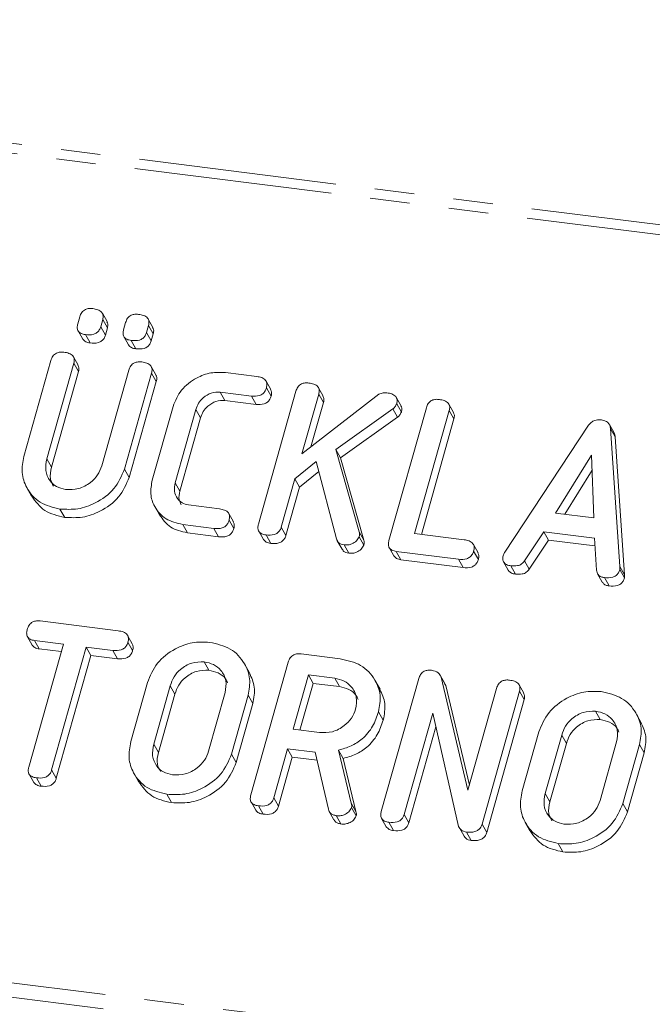
# Model space of a CAD drawing. Units: millimetres. Extents: x -1717 to 6064, y -3952 to -111.
# Drawn here: x -710 to -690, y -1976 to -1945 of the extents above; entities that cross this region are included whole.
import ezdxf

# ---------------------------------------------------------------- set-up
doc = ezdxf.new("R2010")
doc.units = ezdxf.units.MM
doc.linetypes.add('PHANTOM', pattern=[12.7, 6.35, -1.27, 1.27, -1.27, 1.27, -1.27])

msp = doc.modelspace()

# ---------------------------------------------------------------- linework, layer by layer
at = {"color": 8, "linetype": 'PHANTOM', "lineweight": 18}
for p, q in [((-1223.005, -1884.023), (-240.82, -2007.766)), ((-1223.155, -1884.321), (-240.97, -2008.065)), ((-1230.405, -1910.047), (-248.22, -2033.791)), ((-1230.467, -1910.503), (-248.282, -2034.246)), ((-709.364, -1958.73), (-709.214, -1958.998)), ((-690.965, -1962.185), (-690.815, -1962.453)), ((-705.403, -1966.012), (-705.253, -1966.279)), ((-692.835, -1967.595), (-692.685, -1967.863)), ((-705.934, -1967.894), (-705.784, -1968.161)), ((-693.366, -1969.477), (-693.216, -1969.745)), ((-699.589, -1969.783), (-699.439, -1970.05))]:
    msp.add_line(p, q, dxfattribs=at)
at = {"color": 7, "linetype": 'Continuous', "lineweight": 18}
for p, q in [((-707.43, -1954.322), (-707.58, -1954.054)), ((-708.371, -1954.397), (-708.305, -1954.164)), ((-707.57, -1954.256), (-707.636, -1954.49)), ((-707.57, -1954.256), (-707.42, -1954.524)), ((-706.901, -1954.582), (-706.835, -1954.349)), ((-705.96, -1954.507), (-706.11, -1954.239)), ((-708.361, -1954.619), (-708.211, -1954.887)), ((-708.125, -1954.74), (-707.975, -1955.008)), ((-707.636, -1954.49), (-707.486, -1954.757)), ((-707.42, -1954.524), (-707.486, -1954.757)), ((-706.1, -1954.442), (-706.166, -1954.675)), ((-706.166, -1954.675), (-706.016, -1954.942)), ((-706.1, -1954.442), (-705.95, -1954.709)), ((-705.95, -1954.709), (-706.016, -1954.942)), ((-706.892, -1954.804), (-706.742, -1955.072)), ((-706.655, -1954.925), (-706.505, -1955.193)), ((-710.102, -1958.648), (-709.234, -1955.568)), ((-708.498, -1955.66), (-709.364, -1958.73)), ((-708.359, -1955.72), (-708.509, -1955.453)), ((-708.498, -1955.66), (-708.348, -1955.927)), ((-708.348, -1955.927), (-709.214, -1958.998)), ((-707.6, -1958.952), (-706.735, -1955.882)), ((-706, -1955.976), (-706.868, -1959.056)), ((-705.86, -1956.035), (-706.01, -1955.767)), ((-706, -1955.976), (-705.85, -1956.243)), ((-703.628, -1955.956), (-702.624, -1956.083)), ((-705.85, -1956.243), (-706.718, -1959.323)), ((-702.174, -1956.5), (-702.324, -1956.233)), ((-702.799, -1956.711), (-703.798, -1956.585)), ((-703.798, -1956.585), (-703.648, -1956.852)), ((-702.571, -1960.824), (-701.37, -1956.559)), ((-702.314, -1956.447), (-702.164, -1956.715)), ((-700.493, -1956.713), (-700.643, -1956.446)), ((-702.649, -1956.978), (-703.648, -1956.852)), ((-702.799, -1956.711), (-702.649, -1956.978)), ((-700.634, -1956.649), (-701.173, -1958.563)), ((-701.173, -1958.563), (-698.709, -1956.654)), ((-700.484, -1956.917), (-700.885, -1958.34)), ((-700.634, -1956.649), (-700.484, -1956.917)), ((-697.997, -1957.02), (-698.147, -1956.752)), ((-698.133, -1956.958), (-697.983, -1957.225)), ((-705.979, -1959.414), (-705.311, -1957.044)), ((-704.579, -1957.145), (-705.242, -1959.497)), ((-704.579, -1957.145), (-704.429, -1957.413)), ((-698.254, -1957.122), (-700.088, -1958.429)), ((-698.382, -1961.352), (-697.18, -1957.087)), ((-698.254, -1957.122), (-698.104, -1957.39)), ((-696.445, -1957.178), (-697.557, -1961.124)), ((-696.306, -1957.239), (-696.456, -1956.971)), ((-696.445, -1957.178), (-696.295, -1957.446)), ((-704.429, -1957.413), (-705.092, -1959.765)), ((-698.104, -1957.39), (-699.938, -1958.697)), ((-696.295, -1957.446), (-697.339, -1961.152)), ((-694.665, -1961.719), (-691.969, -1957.649)), ((-691.154, -1957.894), (-691.304, -1957.626)), ((-691.268, -1957.753), (-690.965, -1962.185)), ((-691.268, -1957.753), (-691.118, -1958.021)), ((-691.118, -1958.021), (-690.815, -1962.453)), ((-700.088, -1958.429), (-699.336, -1961.073)), ((-700.088, -1958.429), (-699.938, -1958.697)), ((-700.719, -1958.813), (-701.4, -1959.367)), ((-700.067, -1961.292), (-700.719, -1958.813)), ((-699.938, -1958.697), (-699.186, -1961.34)), ((-691.874, -1958.615), (-693.033, -1960.467)), ((-691.798, -1960.623), (-691.874, -1958.615)), ((-706.868, -1959.056), (-706.718, -1959.323)), ((-700.635, -1959.134), (-701.25, -1959.635)), ((-691.856, -1959.093), (-692.738, -1960.504)), ((-701.4, -1959.367), (-701.837, -1960.918)), ((-701.4, -1959.367), (-701.25, -1959.635)), ((-710.003, -1959.658), (-709.853, -1959.926)), ((-705.242, -1959.497), (-705.092, -1959.765)), ((-701.25, -1959.635), (-701.687, -1961.185)), ((-708.942, -1960.339), (-708.792, -1960.607)), ((-705.898, -1960.261), (-705.748, -1960.529)), ((-704.819, -1960.209), (-703.82, -1960.335)), ((-703.374, -1960.75), (-703.524, -1960.482)), ((-703.512, -1960.699), (-703.362, -1960.966)), ((-693.033, -1960.467), (-691.798, -1960.623)), ((-703.999, -1960.962), (-705.003, -1960.836)), ((-705.003, -1960.836), (-704.853, -1961.103)), ((-703.999, -1960.962), (-703.849, -1961.23)), ((-702.563, -1961.049), (-702.413, -1961.317)), ((-701.837, -1960.918), (-701.687, -1961.185)), ((-699.336, -1961.073), (-699.186, -1961.34)), ((-693.406, -1961.07), (-694.025, -1962.005)), ((-691.784, -1961.274), (-693.406, -1961.07)), ((-693.406, -1961.07), (-693.256, -1961.338)), ((-703.849, -1961.23), (-704.853, -1961.103)), ((-702.327, -1961.173), (-702.177, -1961.441)), ((-700.038, -1961.361), (-699.888, -1961.629)), ((-699.337, -1961.228), (-699.187, -1961.496)), ((-697.557, -1961.124), (-695.968, -1961.325)), ((-693.256, -1961.338), (-693.875, -1962.272)), ((-691.768, -1961.525), (-693.256, -1961.338)), ((-691.717, -1962.298), (-691.784, -1961.274)), ((-699.823, -1961.488), (-699.673, -1961.756)), ((-698.375, -1961.576), (-698.225, -1961.844)), ((-696.147, -1961.952), (-698.145, -1961.7)), ((-698.145, -1961.7), (-697.995, -1961.968)), ((-695.52, -1961.742), (-695.67, -1961.474)), ((-695.661, -1961.688), (-695.511, -1961.956)), ((-695.997, -1962.219), (-697.995, -1961.968)), ((-696.147, -1961.952), (-695.997, -1962.219)), ((-694.025, -1962.005), (-693.875, -1962.272)), ((-694.7, -1962.038), (-694.55, -1962.306)), ((-694.464, -1962.164), (-694.314, -1962.431)), ((-690.972, -1962.286), (-690.822, -1962.553)), ((-691.681, -1962.42), (-691.531, -1962.688)), ((-691.461, -1962.542), (-691.311, -1962.81)), ((-709.58, -1963.934), (-707.07, -1964.25)), ((-709.985, -1964.441), (-709.835, -1964.708)), ((-706.62, -1964.667), (-706.77, -1964.4)), ((-709.945, -1968.623), (-708.833, -1964.677)), ((-708.833, -1964.677), (-709.758, -1964.561)), ((-709.758, -1964.561), (-709.608, -1964.829)), ((-708.9, -1964.918), (-709.608, -1964.829)), ((-708.098, -1964.77), (-709.21, -1968.716)), ((-707.246, -1964.877), (-708.098, -1964.77)), ((-708.098, -1964.77), (-707.948, -1965.038)), ((-706.76, -1964.614), (-706.61, -1964.882)), ((-707.948, -1965.038), (-709.06, -1968.984)), ((-707.096, -1965.145), (-707.948, -1965.038)), ((-707.246, -1964.877), (-707.096, -1965.145)), ((-701.202, -1964.989), (-699.946, -1965.147)), ((-704.313, -1965.247), (-704.163, -1965.515)), ((-702.857, -1965.6), (-703.007, -1965.332)), ((-702.815, -1969.52), (-701.613, -1965.255)), ((-700.968, -1965.668), (-701.459, -1967.411)), ((-700.123, -1965.775), (-700.968, -1965.668)), ((-700.968, -1965.668), (-700.818, -1965.936)), ((-700.123, -1965.775), (-699.973, -1966.042)), ((-698.626, -1970.048), (-697.424, -1965.783)), ((-696.584, -1965.938), (-696.734, -1965.67)), ((-696.703, -1965.738), (-695.847, -1969.371)), ((-696.703, -1965.738), (-696.553, -1966.005)), ((-706.67, -1967.808), (-706.136, -1965.913)), ((-705.403, -1966.012), (-705.934, -1967.894)), ((-700.818, -1965.936), (-701.242, -1967.438)), ((-699.973, -1966.042), (-700.818, -1965.936)), ((-698.668, -1966.126), (-698.818, -1965.858)), ((-696.594, -1965.944), (-696.553, -1966.005)), ((-696.553, -1966.005), (-695.8, -1969.203)), ((-695.847, -1969.371), (-694.925, -1966.097)), ((-694.05, -1966.25), (-694.2, -1965.982)), ((-705.253, -1966.279), (-705.784, -1968.161)), ((-704.17, -1968.116), (-703.639, -1966.234)), ((-702.903, -1966.32), (-703.437, -1968.215)), ((-702.903, -1966.32), (-702.753, -1966.588)), ((-694.19, -1966.191), (-695.392, -1970.456)), ((-694.19, -1966.191), (-694.04, -1966.458)), ((-702.753, -1966.588), (-703.287, -1968.483)), ((-694.04, -1966.458), (-695.242, -1970.723)), ((-698.713, -1966.847), (-698.563, -1967.114)), ((-696.975, -1966.892), (-697.892, -1970.144)), ((-696.143, -1970.53), (-696.975, -1966.892)), ((-691.745, -1966.83), (-691.595, -1967.098)), ((-690.289, -1967.183), (-690.439, -1966.915)), ((-696.874, -1967.334), (-697.742, -1970.412)), ((-701.459, -1967.411), (-700.614, -1967.517)), ((-694.102, -1969.391), (-693.568, -1967.496)), ((-692.835, -1967.595), (-693.366, -1969.477)), ((-692.685, -1967.863), (-693.216, -1969.745)), ((-691.602, -1969.699), (-691.071, -1967.817)), ((-690.335, -1967.903), (-690.869, -1969.799)), ((-690.335, -1967.903), (-690.185, -1968.171)), ((-703.437, -1968.215), (-703.287, -1968.483)), ((-701.636, -1968.038), (-702.081, -1969.615)), ((-701.486, -1968.306), (-701.931, -1969.883)), ((-700.747, -1968.15), (-701.636, -1968.038)), ((-701.636, -1968.038), (-701.486, -1968.306)), ((-700.688, -1968.406), (-701.486, -1968.306)), ((-700.326, -1969.98), (-700.747, -1968.15)), ((-699.998, -1968.079), (-699.589, -1969.783)), ((-699.998, -1968.079), (-699.848, -1968.346)), ((-690.185, -1968.171), (-690.719, -1970.066)), ((-699.848, -1968.346), (-699.439, -1970.05)), ((-709.935, -1968.851), (-709.785, -1969.118)), ((-709.7, -1968.971), (-709.55, -1969.239)), ((-709.21, -1968.716), (-709.06, -1968.984)), ((-706.571, -1968.817), (-706.421, -1969.085)), ((-705.511, -1969.499), (-705.361, -1969.767)), ((-702.807, -1969.746), (-702.657, -1970.013)), ((-702.571, -1969.869), (-702.421, -1970.137)), ((-702.081, -1969.615), (-701.931, -1969.883)), ((-690.869, -1969.799), (-690.719, -1970.066)), ((-700.296, -1970.055), (-700.146, -1970.323)), ((-700.072, -1970.184), (-699.922, -1970.452)), ((-699.581, -1969.927), (-699.431, -1970.195)), ((-697.892, -1970.144), (-697.742, -1970.412)), ((-698.617, -1970.274), (-698.467, -1970.541)), ((-698.382, -1970.397), (-698.232, -1970.665)), ((-695.392, -1970.456), (-695.242, -1970.723)), ((-694.003, -1970.401), (-693.853, -1970.669)), ((-696.119, -1970.58), (-695.969, -1970.848)), ((-695.887, -1970.711), (-695.737, -1970.979)), ((-692.943, -1971.082), (-692.793, -1971.35))]:
    msp.add_line(p, q, dxfattribs=at)
for points, knots in [([(-708.305, -1954.164), (-708.289, -1954.117), (-708.257, -1954.024), (-708.139, -1953.924), (-708.006, -1953.894), (-707.928, -1953.9), (-707.889, -1953.904)], [0, 0, 0, 0, 0.280649, 0.558463, 0.77892, 1, 1, 1, 1]), ([(-707.889, -1953.904), (-707.835, -1953.913), (-707.727, -1953.93), (-707.596, -1954.006), (-707.545, -1954.132), (-707.562, -1954.215), (-707.57, -1954.256)], [0, 0, 0, 0, 0.281091, 0.560595, 0.77982, 1, 1, 1, 1]), ([(-706.835, -1954.349), (-706.819, -1954.302), (-706.787, -1954.21), (-706.669, -1954.109), (-706.537, -1954.079), (-706.459, -1954.086), (-706.42, -1954.089)], [0, 0, 0, 0, 0.28065, 0.558465, 0.778919, 1, 1, 1, 1]), ([(-706.42, -1954.089), (-706.365, -1954.098), (-706.257, -1954.116), (-706.126, -1954.191), (-706.075, -1954.317), (-706.092, -1954.4), (-706.1, -1954.442)], [0, 0, 0, 0, 0.28109, 0.560596, 0.779821, 1, 1, 1, 1]), ([(-708.125, -1954.74), (-708.174, -1954.732), (-708.271, -1954.715), (-708.373, -1954.627), (-708.396, -1954.507), (-708.379, -1954.434), (-708.371, -1954.397)], [0, 0, 0, 0, 0.280646, 0.558896, 0.779001, 1, 1, 1, 1]), ([(-707.438, -1954.325), (-707.425, -1954.35), (-707.393, -1954.41), (-707.41, -1954.482), (-707.42, -1954.524)], [0, 0, 0, 0, 0.409354, 1, 1, 1, 1]), ([(-707.636, -1954.49), (-707.648, -1954.524), (-707.672, -1954.593), (-707.751, -1954.682), (-707.909, -1954.756), (-708.036, -1954.747), (-708.125, -1954.74)], [0, 0, 0, 0, 0.187118, 0.37408, 0.561083, 1, 1, 1, 1]), ([(-706.655, -1954.925), (-706.704, -1954.917), (-706.801, -1954.9), (-706.903, -1954.812), (-706.926, -1954.693), (-706.909, -1954.619), (-706.901, -1954.582)], [0, 0, 0, 0, 0.280646, 0.558896, 0.779001, 1, 1, 1, 1]), ([(-706.166, -1954.675), (-706.178, -1954.709), (-706.202, -1954.778), (-706.281, -1954.867), (-706.439, -1954.941), (-706.566, -1954.932), (-706.655, -1954.925)], [0, 0, 0, 0, 0.187119, 0.374081, 0.561083, 1, 1, 1, 1]), ([(-705.968, -1954.51), (-705.955, -1954.535), (-705.923, -1954.595), (-705.94, -1954.667), (-705.95, -1954.709)], [0, 0, 0, 0, 0.409357, 1, 1, 1, 1]), ([(-707.975, -1955.008), (-708.025, -1955), (-708.122, -1954.986), (-708.181, -1954.918), (-708.209, -1954.885)], [0, 0, 0, 0, 0.516951, 1, 1, 1, 1]), ([(-707.486, -1954.757), (-707.498, -1954.792), (-707.522, -1954.861), (-707.601, -1954.95), (-707.759, -1955.024), (-707.886, -1955.014), (-707.975, -1955.008)], [0, 0, 0, 0, 0.187116, 0.374072, 0.561077, 1, 1, 1, 1]), ([(-706.016, -1954.942), (-706.028, -1954.977), (-706.052, -1955.046), (-706.131, -1955.135), (-706.289, -1955.209), (-706.416, -1955.2), (-706.505, -1955.193)], [0, 0, 0, 0, 0.187116, 0.374072, 0.561077, 1, 1, 1, 1]), ([(-709.234, -1955.568), (-709.218, -1955.521), (-709.185, -1955.428), (-709.069, -1955.325), (-708.935, -1955.293), (-708.856, -1955.3), (-708.816, -1955.303)], [0, 0, 0, 0, 0.280687, 0.558483, 0.779093, 1, 1, 1, 1]), ([(-708.816, -1955.303), (-708.762, -1955.312), (-708.654, -1955.331), (-708.522, -1955.407), (-708.472, -1955.535), (-708.49, -1955.618), (-708.498, -1955.66)], [0, 0, 0, 0, 0.280919, 0.56034, 0.779749, 1, 1, 1, 1]), ([(-706.505, -1955.193), (-706.555, -1955.186), (-706.652, -1955.171), (-706.711, -1955.103), (-706.74, -1955.07)], [0, 0, 0, 0, 0.516954, 1, 1, 1, 1]), ([(-706.735, -1955.882), (-706.718, -1955.835), (-706.686, -1955.742), (-706.569, -1955.64), (-706.435, -1955.608), (-706.357, -1955.614), (-706.318, -1955.618)], [0, 0, 0, 0, 0.280644, 0.558521, 0.779118, 1, 1, 1, 1]), ([(-706.318, -1955.618), (-706.263, -1955.627), (-706.155, -1955.646), (-706.023, -1955.722), (-705.974, -1955.851), (-705.991, -1955.934), (-706, -1955.976)], [0, 0, 0, 0, 0.280941, 0.560391, 0.779757, 1, 1, 1, 1]), ([(-708.366, -1955.723), (-708.352, -1955.749), (-708.32, -1955.812), (-708.338, -1955.885), (-708.348, -1955.927)], [0, 0, 0, 0, 0.420355, 1, 1, 1, 1]), ([(-705.311, -1957.044), (-705.236, -1956.861), (-705.085, -1956.495), (-704.606, -1956.133), (-704.1, -1955.936), (-703.785, -1955.949), (-703.628, -1955.956)], [0, 0, 0, 0, 0.279536, 0.559246, 0.779593, 1, 1, 1, 1]), ([(-705.867, -1956.038), (-705.854, -1956.064), (-705.822, -1956.127), (-705.84, -1956.201), (-705.85, -1956.243)], [0, 0, 0, 0, 0.422662, 1, 1, 1, 1]), ([(-702.624, -1956.083), (-702.57, -1956.092), (-702.461, -1956.11), (-702.333, -1956.192), (-702.288, -1956.322), (-702.305, -1956.405), (-702.314, -1956.447)], [0, 0, 0, 0, 0.280999, 0.56014, 0.779647, 1, 1, 1, 1]), ([(-701.37, -1956.559), (-701.353, -1956.512), (-701.321, -1956.419), (-701.204, -1956.316), (-701.07, -1956.284), (-700.992, -1956.29), (-700.952, -1956.294)], [0, 0, 0, 0, 0.280686, 0.558483, 0.779094, 1, 1, 1, 1]), ([(-700.952, -1956.294), (-700.898, -1956.302), (-700.789, -1956.32), (-700.659, -1956.398), (-700.607, -1956.525), (-700.625, -1956.608), (-700.634, -1956.649)], [0, 0, 0, 0, 0.281126, 0.560489, 0.779695, 1, 1, 1, 1]), ([(-703.798, -1956.585), (-703.895, -1956.587), (-704.09, -1956.592), (-704.337, -1956.745), (-704.507, -1956.936), (-704.555, -1957.075), (-704.579, -1957.145)], [0, 0, 0, 0, 0.278852, 0.558768, 0.779195, 1, 1, 1, 1]), ([(-702.314, -1956.447), (-702.326, -1956.481), (-702.349, -1956.551), (-702.426, -1956.641), (-702.58, -1956.725), (-702.709, -1956.716), (-702.799, -1956.711)], [0, 0, 0, 0, 0.1874805, 0.3747199, 0.561273, 1, 1, 1, 1]), ([(-702.18, -1956.503), (-702.167, -1956.531), (-702.136, -1956.597), (-702.154, -1956.672), (-702.164, -1956.715)], [0, 0, 0, 0, 0.437558, 1, 1, 1, 1]), ([(-698.709, -1956.654), (-698.66, -1956.634), (-698.574, -1956.599), (-698.485, -1956.606), (-698.446, -1956.609)], [0, 0, 0, 0, 0.559345, 1, 1, 1, 1]), ([(-698.446, -1956.609), (-698.393, -1956.618), (-698.287, -1956.636), (-698.157, -1956.71), (-698.108, -1956.835), (-698.125, -1956.917), (-698.133, -1956.958)], [0, 0, 0, 0, 0.280898, 0.560288, 0.779878, 1, 1, 1, 1]), ([(-703.648, -1956.852), (-703.745, -1956.855), (-703.94, -1956.86), (-704.187, -1957.013), (-704.357, -1957.204), (-704.405, -1957.343), (-704.429, -1957.413)], [0, 0, 0, 0, 0.278849, 0.558769, 0.779195, 1, 1, 1, 1]), ([(-702.164, -1956.715), (-702.176, -1956.749), (-702.199, -1956.819), (-702.276, -1956.909), (-702.43, -1956.993), (-702.559, -1956.984), (-702.649, -1956.978)], [0, 0, 0, 0, 0.1874721, 0.3747191, 0.5612722, 1, 1, 1, 1]), ([(-700.501, -1956.717), (-700.488, -1956.742), (-700.456, -1956.803), (-700.473, -1956.875), (-700.484, -1956.917)], [0, 0, 0, 0, 0.410369, 1, 1, 1, 1]), ([(-698.133, -1956.958), (-698.148, -1956.993), (-698.175, -1957.056), (-698.23, -1957.102), (-698.254, -1957.122)], [0, 0, 0, 0, 0.559337, 1, 1, 1, 1]), ([(-697.18, -1957.087), (-697.164, -1957.04), (-697.132, -1956.947), (-697.015, -1956.843), (-696.881, -1956.812), (-696.802, -1956.818), (-696.763, -1956.821)], [0, 0, 0, 0, 0.280687, 0.558482, 0.779093, 1, 1, 1, 1]), ([(-696.763, -1956.821), (-696.709, -1956.831), (-696.6, -1956.849), (-696.469, -1956.926), (-696.419, -1957.053), (-696.436, -1957.137), (-696.445, -1957.178)], [0, 0, 0, 0, 0.280916, 0.560339, 0.77975, 1, 1, 1, 1]), ([(-697.983, -1957.225), (-697.998, -1957.261), (-698.025, -1957.324), (-698.08, -1957.369), (-698.104, -1957.39)], [0, 0, 0, 0, 0.559353, 1, 1, 1, 1]), ([(-698.002, -1957.022), (-697.988, -1957.049), (-697.956, -1957.111), (-697.973, -1957.184), (-697.983, -1957.225)], [0, 0, 0, 0, 0.42984, 1, 1, 1, 1]), ([(-696.312, -1957.242), (-696.299, -1957.268), (-696.267, -1957.33), (-696.285, -1957.404), (-696.295, -1957.446)], [0, 0, 0, 0, 0.420355, 1, 1, 1, 1]), ([(-691.969, -1957.649), (-691.944, -1957.616), (-691.892, -1957.552), (-691.758, -1957.472), (-691.652, -1957.473), (-691.587, -1957.473)], [0, 0, 0, 0, 0.2814983, 0.5619969, 1, 1, 1, 1]), ([(-691.587, -1957.473), (-691.542, -1957.481), (-691.451, -1957.497), (-691.344, -1957.561), (-691.282, -1957.653), (-691.272, -1957.719), (-691.268, -1957.753)], [0, 0, 0, 0, 0.280332, 0.559976, 0.779863, 1, 1, 1, 1]), ([(-691.157, -1957.896), (-691.151, -1957.905), (-691.125, -1957.94), (-691.121, -1957.986), (-691.118, -1958.021)], [0, 0, 0, 0, 0.246497, 1, 1, 1, 1]), ([(-708.942, -1960.339), (-709.167, -1960.285), (-709.619, -1960.175), (-710.019, -1959.704), (-710.199, -1959.174), (-710.134, -1958.824), (-710.102, -1958.648)], [0, 0, 0, 0, 0.279616, 0.559364, 0.779617, 1, 1, 1, 1]), ([(-709.364, -1958.73), (-709.387, -1958.856), (-709.435, -1959.107), (-709.293, -1959.422), (-709.064, -1959.641), (-708.865, -1959.689), (-708.765, -1959.712)], [0, 0, 0, 0, 0.280201, 0.559623, 0.77993, 1, 1, 1, 1]), ([(-709.214, -1958.998), (-709.241, -1959.125), (-709.289, -1959.345), (-709.191, -1959.529), (-709.149, -1959.606)], [0, 0, 0, 0, 0.58158, 1, 1, 1, 1]), ([(-706.868, -1959.056), (-706.964, -1959.277), (-707.156, -1959.719), (-707.749, -1960.148), (-708.37, -1960.369), (-708.751, -1960.349), (-708.942, -1960.339)], [0, 0, 0, 0, 0.279194, 0.559098, 0.779437, 1, 1, 1, 1]), ([(-708.765, -1959.712), (-708.625, -1959.715), (-708.344, -1959.72), (-707.976, -1959.518), (-707.712, -1959.253), (-707.637, -1959.053), (-707.6, -1958.952)], [0, 0, 0, 0, 0.279674, 0.559305, 0.779508, 1, 1, 1, 1]), ([(-706.718, -1959.323), (-706.814, -1959.544), (-707.006, -1959.987), (-707.599, -1960.415), (-708.22, -1960.637), (-708.601, -1960.617), (-708.792, -1960.607)], [0, 0, 0, 0, 0.279194, 0.559098, 0.779437, 1, 1, 1, 1]), ([(-705.003, -1960.836), (-705.193, -1960.79), (-705.573, -1960.698), (-705.911, -1960.302), (-706.062, -1959.856), (-706.007, -1959.561), (-705.979, -1959.414)], [0, 0, 0, 0, 0.279618, 0.559387, 0.779633, 1, 1, 1, 1]), ([(-705.242, -1959.497), (-705.259, -1959.588), (-705.293, -1959.768), (-705.194, -1959.995), (-705.033, -1960.156), (-704.891, -1960.192), (-704.819, -1960.209)], [0, 0, 0, 0, 0.28015, 0.559493, 0.780006, 1, 1, 1, 1]), ([(-705.092, -1959.765), (-705.112, -1959.857), (-705.146, -1960.015), (-705.077, -1960.148), (-705.047, -1960.204)], [0, 0, 0, 0, 0.579641, 1, 1, 1, 1]), ([(-708.792, -1960.607), (-709.021, -1960.554), (-709.475, -1960.449), (-709.726, -1960.098), (-709.85, -1959.924)], [0, 0, 0, 0, 0.504588, 1, 1, 1, 1]), ([(-703.82, -1960.335), (-703.766, -1960.344), (-703.657, -1960.363), (-703.529, -1960.445), (-703.486, -1960.574), (-703.504, -1960.657), (-703.512, -1960.699)], [0, 0, 0, 0, 0.280938, 0.559953, 0.779637, 1, 1, 1, 1]), ([(-704.853, -1961.103), (-705.046, -1961.059), (-705.429, -1960.971), (-705.641, -1960.675), (-705.746, -1960.528)], [0, 0, 0, 0, 0.503408, 1, 1, 1, 1]), ([(-703.512, -1960.699), (-703.524, -1960.734), (-703.548, -1960.803), (-703.624, -1960.894), (-703.78, -1960.976), (-703.909, -1960.968), (-703.999, -1960.962)], [0, 0, 0, 0, 0.187429, 0.374617, 0.561333, 1, 1, 1, 1]), ([(-703.379, -1960.752), (-703.365, -1960.781), (-703.334, -1960.848), (-703.352, -1960.924), (-703.362, -1960.966)], [0, 0, 0, 0, 0.447133, 1, 1, 1, 1]), ([(-703.362, -1960.966), (-703.374, -1961.001), (-703.398, -1961.071), (-703.474, -1961.162), (-703.63, -1961.244), (-703.759, -1961.236), (-703.849, -1961.23)], [0, 0, 0, 0, 0.187429, 0.37461, 0.561332, 1, 1, 1, 1]), ([(-702.327, -1961.173), (-702.376, -1961.164), (-702.474, -1961.146), (-702.575, -1961.056), (-702.597, -1960.935), (-702.58, -1960.861), (-702.571, -1960.824)], [0, 0, 0, 0, 0.280568, 0.558824, 0.778915, 1, 1, 1, 1]), ([(-701.837, -1960.918), (-701.849, -1960.952), (-701.872, -1961.022), (-701.951, -1961.112), (-702.11, -1961.188), (-702.238, -1961.179), (-702.327, -1961.173)], [0, 0, 0, 0, 0.187218, 0.374226, 0.561085, 1, 1, 1, 1]), ([(-699.336, -1961.073), (-699.331, -1961.101), (-699.323, -1961.152), (-699.333, -1961.205), (-699.337, -1961.228)], [0, 0, 0, 0, 0.559973, 1, 1, 1, 1]), ([(-702.177, -1961.441), (-702.228, -1961.433), (-702.325, -1961.417), (-702.383, -1961.348), (-702.411, -1961.315)], [0, 0, 0, 0, 0.519207, 1, 1, 1, 1]), ([(-701.687, -1961.185), (-701.699, -1961.22), (-701.722, -1961.29), (-701.801, -1961.379), (-701.96, -1961.456), (-702.088, -1961.447), (-702.177, -1961.441)], [0, 0, 0, 0, 0.187219, 0.37422, 0.561081, 1, 1, 1, 1]), ([(-699.823, -1961.488), (-699.855, -1961.482), (-699.92, -1961.471), (-700.017, -1961.409), (-700.048, -1961.336), (-700.067, -1961.292)], [0, 0, 0, 0, 0.280693, 0.561719, 1, 1, 1, 1]), ([(-699.337, -1961.228), (-699.363, -1961.275), (-699.417, -1961.37), (-699.555, -1961.456), (-699.695, -1961.497), (-699.78, -1961.491), (-699.823, -1961.488)], [0, 0, 0, 0, 0.277967, 0.55841, 0.779115, 1, 1, 1, 1]), ([(-699.186, -1961.34), (-699.181, -1961.369), (-699.173, -1961.42), (-699.183, -1961.473), (-699.187, -1961.496)], [0, 0, 0, 0, 0.560002, 1, 1, 1, 1]), ([(-698.145, -1961.7), (-698.193, -1961.691), (-698.29, -1961.673), (-698.388, -1961.581), (-698.407, -1961.462), (-698.391, -1961.389), (-698.382, -1961.352)], [0, 0, 0, 0, 0.280585, 0.558849, 0.779169, 1, 1, 1, 1]), ([(-695.968, -1961.325), (-695.913, -1961.334), (-695.805, -1961.352), (-695.678, -1961.435), (-695.633, -1961.563), (-695.652, -1961.646), (-695.661, -1961.688)], [0, 0, 0, 0, 0.280984, 0.560007, 0.779415, 1, 1, 1, 1]), ([(-699.673, -1961.756), (-699.705, -1961.75), (-699.769, -1961.738), (-699.847, -1961.693), (-699.87, -1961.644), (-699.879, -1961.624)], [0, 0, 0, 0, 0.364818, 0.730059, 1, 1, 1, 1]), ([(-699.187, -1961.496), (-699.213, -1961.543), (-699.267, -1961.638), (-699.405, -1961.724), (-699.545, -1961.765), (-699.63, -1961.759), (-699.673, -1961.756)], [0, 0, 0, 0, 0.277973, 0.558414, 0.779117, 1, 1, 1, 1]), ([(-695.661, -1961.688), (-695.673, -1961.723), (-695.696, -1961.792), (-695.773, -1961.883), (-695.928, -1961.966), (-696.056, -1961.958), (-696.147, -1961.952)], [0, 0, 0, 0, 0.187442, 0.374661, 0.561195, 1, 1, 1, 1]), ([(-697.995, -1961.968), (-698.045, -1961.959), (-698.14, -1961.944), (-698.196, -1961.875), (-698.223, -1961.842)], [0, 0, 0, 0, 0.5219603, 1, 1, 1, 1]), ([(-695.511, -1961.956), (-695.523, -1961.99), (-695.546, -1962.06), (-695.623, -1962.151), (-695.778, -1962.234), (-695.906, -1962.225), (-695.997, -1962.219)], [0, 0, 0, 0, 0.187442, 0.374661, 0.561195, 1, 1, 1, 1]), ([(-695.525, -1961.744), (-695.512, -1961.773), (-695.481, -1961.838), (-695.5, -1961.913), (-695.511, -1961.956)], [0, 0, 0, 0, 0.437464, 1, 1, 1, 1]), ([(-694.464, -1962.164), (-694.513, -1962.155), (-694.611, -1962.137), (-694.712, -1962.046), (-694.733, -1961.925), (-694.716, -1961.851), (-694.707, -1961.814)], [0, 0, 0, 0, 0.280623, 0.558952, 0.77914, 1, 1, 1, 1]), ([(-694.707, -1961.814), (-694.701, -1961.796), (-694.69, -1961.763), (-694.672, -1961.732), (-694.665, -1961.719)], [0, 0, 0, 0, 0.559884, 1, 1, 1, 1]), ([(-694.025, -1962.005), (-694.054, -1962.041), (-694.114, -1962.112), (-694.278, -1962.175), (-694.394, -1962.168), (-694.464, -1962.164)], [0, 0, 0, 0, 0.279848, 0.559831, 1, 1, 1, 1]), ([(-694.314, -1962.431), (-694.365, -1962.423), (-694.462, -1962.408), (-694.52, -1962.338), (-694.548, -1962.304)], [0, 0, 0, 0, 0.517699, 1, 1, 1, 1]), ([(-693.875, -1962.272), (-693.904, -1962.308), (-693.964, -1962.38), (-694.128, -1962.443), (-694.244, -1962.436), (-694.314, -1962.431)], [0, 0, 0, 0, 0.279856, 0.559832, 1, 1, 1, 1]), ([(-691.461, -1962.542), (-691.499, -1962.535), (-691.574, -1962.52), (-691.685, -1962.445), (-691.705, -1962.353), (-691.717, -1962.298)], [0, 0, 0, 0, 0.281303, 0.56177, 1, 1, 1, 1]), ([(-690.972, -1962.286), (-690.984, -1962.32), (-691.007, -1962.389), (-691.085, -1962.48), (-691.244, -1962.557), (-691.372, -1962.548), (-691.461, -1962.542)], [0, 0, 0, 0, 0.187128, 0.374119, 0.561297, 1, 1, 1, 1]), ([(-690.965, -1962.185), (-690.964, -1962.204), (-690.962, -1962.237), (-690.969, -1962.271), (-690.972, -1962.286)], [0, 0, 0, 0, 0.55954, 1, 1, 1, 1]), ([(-690.822, -1962.553), (-690.834, -1962.588), (-690.857, -1962.657), (-690.935, -1962.748), (-691.094, -1962.824), (-691.222, -1962.816), (-691.311, -1962.81)], [0, 0, 0, 0, 0.187128, 0.374119, 0.561297, 1, 1, 1, 1]), ([(-690.815, -1962.453), (-690.814, -1962.471), (-690.812, -1962.505), (-690.819, -1962.538), (-690.822, -1962.553)], [0, 0, 0, 0, 0.5595204, 1, 1, 1, 1]), ([(-691.311, -1962.81), (-691.348, -1962.802), (-691.421, -1962.787), (-691.504, -1962.742), (-691.518, -1962.696), (-691.522, -1962.684)], [0, 0, 0, 0, 0.424675, 0.848075, 1, 1, 1, 1]), ([(-709.758, -1964.561), (-709.807, -1964.552), (-709.905, -1964.534), (-710.002, -1964.438), (-710.019, -1964.318), (-710.002, -1964.243), (-709.994, -1964.206)], [0, 0, 0, 0, 0.280714, 0.558704, 0.77913, 1, 1, 1, 1]), ([(-709.994, -1964.206), (-709.978, -1964.159), (-709.945, -1964.066), (-709.833, -1963.959), (-709.699, -1963.924), (-709.62, -1963.93), (-709.58, -1963.934)], [0, 0, 0, 0, 0.2806164, 0.5588848, 0.779092, 1, 1, 1, 1]), ([(-707.07, -1964.25), (-707.015, -1964.259), (-706.906, -1964.277), (-706.778, -1964.359), (-706.733, -1964.489), (-706.751, -1964.572), (-706.76, -1964.614)], [0, 0, 0, 0, 0.281, 0.560138, 0.779646, 1, 1, 1, 1]), ([(-709.608, -1964.829), (-709.659, -1964.821), (-709.753, -1964.806), (-709.806, -1964.737), (-709.831, -1964.705)], [0, 0, 0, 0, 0.53734, 1, 1, 1, 1]), ([(-706.76, -1964.614), (-706.772, -1964.649), (-706.795, -1964.718), (-706.871, -1964.809), (-707.027, -1964.892), (-707.155, -1964.883), (-707.246, -1964.877)], [0, 0, 0, 0, 0.187449, 0.37466, 0.561199, 1, 1, 1, 1]), ([(-706.626, -1964.67), (-706.612, -1964.698), (-706.581, -1964.764), (-706.6, -1964.839), (-706.61, -1964.882)], [0, 0, 0, 0, 0.437573, 1, 1, 1, 1]), ([(-706.136, -1965.913), (-706.047, -1965.695), (-705.867, -1965.261), (-705.298, -1964.831), (-704.697, -1964.595), (-704.323, -1964.611), (-704.136, -1964.62)], [0, 0, 0, 0, 0.279504, 0.559281, 0.779622, 1, 1, 1, 1]), ([(-704.136, -1964.62), (-703.903, -1964.672), (-703.438, -1964.777), (-703.015, -1965.247), (-702.809, -1965.781), (-702.871, -1966.14), (-702.903, -1966.32)], [0, 0, 0, 0, 0.279907, 0.559535, 0.779814, 1, 1, 1, 1]), ([(-706.61, -1964.882), (-706.622, -1964.916), (-706.645, -1964.986), (-706.721, -1965.076), (-706.877, -1965.16), (-707.005, -1965.151), (-707.096, -1965.145)], [0, 0, 0, 0, 0.187458, 0.374662, 0.561196, 1, 1, 1, 1]), ([(-701.613, -1965.255), (-701.597, -1965.209), (-701.565, -1965.117), (-701.452, -1965.013), (-701.319, -1964.98), (-701.241, -1964.986), (-701.202, -1964.989)], [0, 0, 0, 0, 0.280561, 0.558406, 0.779003, 1, 1, 1, 1]), ([(-699.946, -1965.147), (-699.714, -1965.2), (-699.25, -1965.305), (-698.825, -1965.774), (-698.619, -1966.308), (-698.682, -1966.667), (-698.713, -1966.847)], [0, 0, 0, 0, 0.279914, 0.559515, 0.779805, 1, 1, 1, 1]), ([(-704.313, -1965.247), (-704.447, -1965.249), (-704.717, -1965.252), (-705.064, -1965.458), (-705.301, -1965.723), (-705.369, -1965.915), (-705.403, -1966.012)], [0, 0, 0, 0, 0.279289, 0.559149, 0.779393, 1, 1, 1, 1]), ([(-703.639, -1966.234), (-703.618, -1966.103), (-703.577, -1965.842), (-703.747, -1965.526), (-704, -1965.313), (-704.208, -1965.269), (-704.313, -1965.247)], [0, 0, 0, 0, 0.279657, 0.559345, 0.77953, 1, 1, 1, 1]), ([(-704.163, -1965.515), (-704.297, -1965.516), (-704.567, -1965.52), (-704.914, -1965.726), (-705.151, -1965.991), (-705.219, -1966.183), (-705.253, -1966.279)], [0, 0, 0, 0, 0.279289, 0.559149, 0.779393, 1, 1, 1, 1]), ([(-703.564, -1965.923), (-703.583, -1965.876), (-703.64, -1965.738), (-703.854, -1965.583), (-704.06, -1965.537), (-704.163, -1965.515)], [0, 0, 0, 0, 0.207269, 0.603378, 1, 1, 1, 1]), ([(-702.863, -1965.602), (-702.794, -1965.75), (-702.653, -1966.056), (-702.719, -1966.407), (-702.753, -1966.588)], [0, 0, 0, 0, 0.484239, 1, 1, 1, 1]), ([(-699.45, -1966.762), (-699.429, -1966.631), (-699.387, -1966.369), (-699.558, -1966.054), (-699.81, -1965.841), (-700.019, -1965.797), (-700.123, -1965.775)], [0, 0, 0, 0, 0.279657, 0.559345, 0.779527, 1, 1, 1, 1]), ([(-697.424, -1965.783), (-697.408, -1965.737), (-697.376, -1965.645), (-697.262, -1965.541), (-697.129, -1965.508), (-697.051, -1965.514), (-697.012, -1965.517)], [0, 0, 0, 0, 0.280561, 0.558406, 0.779003, 1, 1, 1, 1]), ([(-697.012, -1965.517), (-696.932, -1965.534), (-696.788, -1965.564), (-696.729, -1965.685), (-696.703, -1965.738)], [0, 0, 0, 0, 0.559892, 1, 1, 1, 1]), ([(-699.374, -1966.451), (-699.394, -1966.404), (-699.451, -1966.266), (-699.665, -1966.111), (-699.87, -1966.065), (-699.973, -1966.042)], [0, 0, 0, 0, 0.207271, 0.603375, 1, 1, 1, 1]), ([(-698.673, -1966.128), (-698.605, -1966.277), (-698.463, -1966.583), (-698.529, -1966.934), (-698.563, -1967.114)], [0, 0, 0, 0, 0.484445, 1, 1, 1, 1]), ([(-694.925, -1966.097), (-694.909, -1966.05), (-694.877, -1965.957), (-694.759, -1965.855), (-694.626, -1965.823), (-694.547, -1965.829), (-694.508, -1965.833)], [0, 0, 0, 0, 0.280646, 0.55852, 0.77912, 1, 1, 1, 1]), ([(-694.508, -1965.833), (-694.453, -1965.842), (-694.345, -1965.861), (-694.213, -1965.937), (-694.164, -1966.066), (-694.181, -1966.149), (-694.19, -1966.191)], [0, 0, 0, 0, 0.280944, 0.560394, 0.779765, 1, 1, 1, 1]), ([(-694.057, -1966.253), (-694.044, -1966.279), (-694.012, -1966.342), (-694.03, -1966.416), (-694.04, -1966.458)], [0, 0, 0, 0, 0.4226624, 1, 1, 1, 1]), ([(-693.568, -1967.496), (-693.479, -1967.279), (-693.299, -1966.844), (-692.73, -1966.414), (-692.129, -1966.179), (-691.755, -1966.195), (-691.568, -1966.203)], [0, 0, 0, 0, 0.279504, 0.559281, 0.779622, 1, 1, 1, 1]), ([(-691.568, -1966.203), (-691.335, -1966.255), (-690.87, -1966.36), (-690.447, -1966.83), (-690.241, -1967.364), (-690.303, -1967.724), (-690.335, -1967.903)], [0, 0, 0, 0, 0.279907, 0.559535, 0.779814, 1, 1, 1, 1]), ([(-700.614, -1967.517), (-700.474, -1967.52), (-700.194, -1967.525), (-699.827, -1967.326), (-699.563, -1967.062), (-699.488, -1966.862), (-699.45, -1966.762)], [0, 0, 0, 0, 0.2796816, 0.5593507, 0.7795374, 1, 1, 1, 1]), ([(-698.713, -1966.847), (-698.767, -1967.006), (-698.876, -1967.324), (-699.196, -1967.711), (-699.592, -1967.966), (-699.863, -1968.041), (-699.998, -1968.079)], [0, 0, 0, 0, 0.280341, 0.559783, 0.779703, 1, 1, 1, 1]), ([(-691.745, -1966.83), (-691.879, -1966.832), (-692.149, -1966.836), (-692.496, -1967.042), (-692.733, -1967.306), (-692.801, -1967.499), (-692.835, -1967.595)], [0, 0, 0, 0, 0.279289, 0.559149, 0.779393, 1, 1, 1, 1]), ([(-691.071, -1967.817), (-691.05, -1967.687), (-691.009, -1967.425), (-691.179, -1967.109), (-691.432, -1966.896), (-691.64, -1966.852), (-691.745, -1966.83)], [0, 0, 0, 0, 0.279657, 0.559345, 0.779527, 1, 1, 1, 1]), ([(-698.563, -1967.114), (-698.617, -1967.274), (-698.726, -1967.591), (-699.046, -1967.979), (-699.442, -1968.233), (-699.713, -1968.309), (-699.848, -1968.346)], [0, 0, 0, 0, 0.280341, 0.559782, 0.779703, 1, 1, 1, 1]), ([(-691.595, -1967.098), (-691.729, -1967.1), (-691.999, -1967.103), (-692.346, -1967.309), (-692.583, -1967.574), (-692.651, -1967.767), (-692.685, -1967.863)], [0, 0, 0, 0, 0.279289, 0.559149, 0.779393, 1, 1, 1, 1]), ([(-690.996, -1967.507), (-691.015, -1967.459), (-691.072, -1967.322), (-691.286, -1967.166), (-691.492, -1967.121), (-691.595, -1967.098)], [0, 0, 0, 0, 0.207271, 0.603375, 1, 1, 1, 1]), ([(-690.295, -1967.185), (-690.226, -1967.333), (-690.085, -1967.639), (-690.151, -1967.99), (-690.185, -1968.171)], [0, 0, 0, 0, 0.484239, 1, 1, 1, 1]), ([(-705.511, -1969.499), (-705.736, -1969.444), (-706.187, -1969.334), (-706.588, -1968.863), (-706.768, -1968.334), (-706.703, -1967.983), (-706.67, -1967.808)], [0, 0, 0, 0, 0.2796173, 0.5593634, 0.7796189, 1, 1, 1, 1]), ([(-705.934, -1967.894), (-705.957, -1968.019), (-706.004, -1968.269), (-705.863, -1968.584), (-705.632, -1968.801), (-705.433, -1968.848), (-705.334, -1968.872)], [0, 0, 0, 0, 0.279942, 0.559257, 0.779758, 1, 1, 1, 1]), ([(-705.784, -1968.161), (-705.811, -1968.289), (-705.858, -1968.506), (-705.761, -1968.688), (-705.72, -1968.764)], [0, 0, 0, 0, 0.585313, 1, 1, 1, 1]), ([(-703.437, -1968.215), (-703.532, -1968.436), (-703.725, -1968.878), (-704.318, -1969.307), (-704.938, -1969.528), (-705.32, -1969.509), (-705.511, -1969.499)], [0, 0, 0, 0, 0.279192, 0.559097, 0.779437, 1, 1, 1, 1]), ([(-705.334, -1968.872), (-705.194, -1968.874), (-704.914, -1968.879), (-704.547, -1968.68), (-704.282, -1968.416), (-704.207, -1968.216), (-704.17, -1968.116)], [0, 0, 0, 0, 0.27968, 0.559351, 0.779537, 1, 1, 1, 1]), ([(-709.7, -1968.971), (-709.749, -1968.962), (-709.846, -1968.944), (-709.948, -1968.855), (-709.97, -1968.735), (-709.953, -1968.661), (-709.945, -1968.623)], [0, 0, 0, 0, 0.280532, 0.558586, 0.778862, 1, 1, 1, 1]), ([(-703.287, -1968.483), (-703.382, -1968.704), (-703.575, -1969.146), (-704.168, -1969.575), (-704.788, -1969.796), (-705.17, -1969.776), (-705.361, -1969.767)], [0, 0, 0, 0, 0.279191, 0.559097, 0.779437, 1, 1, 1, 1]), ([(-709.21, -1968.716), (-709.221, -1968.751), (-709.245, -1968.82), (-709.324, -1968.91), (-709.482, -1968.986), (-709.61, -1968.977), (-709.7, -1968.971)], [0, 0, 0, 0, 0.187226, 0.374223, 0.561082, 1, 1, 1, 1]), ([(-709.55, -1969.239), (-709.6, -1969.231), (-709.696, -1969.215), (-709.754, -1969.148), (-709.782, -1969.116)], [0, 0, 0, 0, 0.52428, 1, 1, 1, 1]), ([(-709.06, -1968.984), (-709.071, -1969.018), (-709.095, -1969.088), (-709.174, -1969.178), (-709.332, -1969.254), (-709.46, -1969.245), (-709.55, -1969.239)], [0, 0, 0, 0, 0.187221, 0.374223, 0.561081, 1, 1, 1, 1]), ([(-705.361, -1969.767), (-705.59, -1969.714), (-706.044, -1969.609), (-706.295, -1969.257), (-706.419, -1969.083)], [0, 0, 0, 0, 0.504587, 1, 1, 1, 1]), ([(-702.571, -1969.869), (-702.62, -1969.86), (-702.717, -1969.843), (-702.819, -1969.752), (-702.84, -1969.632), (-702.823, -1969.558), (-702.815, -1969.52)], [0, 0, 0, 0, 0.280558, 0.558815, 0.778917, 1, 1, 1, 1]), ([(-692.943, -1971.082), (-693.168, -1971.027), (-693.619, -1970.918), (-694.02, -1970.447), (-694.2, -1969.917), (-694.135, -1969.567), (-694.102, -1969.391)], [0, 0, 0, 0, 0.2796173, 0.5593634, 0.7796189, 1, 1, 1, 1]), ([(-693.366, -1969.477), (-693.389, -1969.603), (-693.436, -1969.853), (-693.295, -1970.167), (-693.064, -1970.384), (-692.865, -1970.431), (-692.766, -1970.455)], [0, 0, 0, 0, 0.279942, 0.559257, 0.779758, 1, 1, 1, 1]), ([(-702.081, -1969.615), (-702.093, -1969.65), (-702.117, -1969.719), (-702.195, -1969.809), (-702.353, -1969.886), (-702.481, -1969.876), (-702.571, -1969.869)], [0, 0, 0, 0, 0.186995, 0.37391, 0.561069, 1, 1, 1, 1]), ([(-701.931, -1969.883), (-701.943, -1969.918), (-701.967, -1969.987), (-702.045, -1970.077), (-702.203, -1970.153), (-702.331, -1970.144), (-702.421, -1970.137)], [0, 0, 0, 0, 0.186997, 0.373905, 0.561063, 1, 1, 1, 1]), ([(-699.589, -1969.783), (-699.582, -1969.809), (-699.571, -1969.855), (-699.578, -1969.905), (-699.581, -1969.927)], [0, 0, 0, 0, 0.560231, 1, 1, 1, 1]), ([(-693.216, -1969.745), (-693.243, -1969.872), (-693.29, -1970.09), (-693.193, -1970.272), (-693.152, -1970.348)], [0, 0, 0, 0, 0.585313, 1, 1, 1, 1]), ([(-690.869, -1969.799), (-690.965, -1970.019), (-691.157, -1970.462), (-691.75, -1970.891), (-692.37, -1971.112), (-692.752, -1971.092), (-692.943, -1971.082)], [0, 0, 0, 0, 0.279192, 0.559097, 0.779435, 1, 1, 1, 1]), ([(-692.766, -1970.455), (-692.626, -1970.458), (-692.346, -1970.463), (-691.979, -1970.263), (-691.714, -1969.999), (-691.639, -1969.799), (-691.602, -1969.699)], [0, 0, 0, 0, 0.279682, 0.5593513, 0.7795369, 1, 1, 1, 1]), ([(-702.421, -1970.137), (-702.471, -1970.129), (-702.568, -1970.113), (-702.626, -1970.045), (-702.654, -1970.011)], [0, 0, 0, 0, 0.519207, 1, 1, 1, 1]), ([(-700.072, -1970.184), (-700.106, -1970.178), (-700.173, -1970.165), (-700.277, -1970.103), (-700.307, -1970.026), (-700.326, -1969.98)], [0, 0, 0, 0, 0.2809223, 0.5618878, 1, 1, 1, 1]), ([(-699.581, -1969.927), (-699.608, -1969.974), (-699.662, -1970.069), (-699.802, -1970.156), (-699.944, -1970.193), (-700.029, -1970.187), (-700.072, -1970.184)], [0, 0, 0, 0, 0.277634, 0.558276, 0.779097, 1, 1, 1, 1]), ([(-699.431, -1970.195), (-699.458, -1970.242), (-699.512, -1970.337), (-699.652, -1970.423), (-699.794, -1970.46), (-699.879, -1970.455), (-699.922, -1970.452)], [0, 0, 0, 0, 0.27763, 0.558273, 0.779095, 1, 1, 1, 1]), ([(-699.439, -1970.05), (-699.432, -1970.076), (-699.421, -1970.123), (-699.428, -1970.173), (-699.431, -1970.195)], [0, 0, 0, 0, 0.560218, 1, 1, 1, 1]), ([(-698.382, -1970.397), (-698.43, -1970.388), (-698.528, -1970.371), (-698.63, -1970.28), (-698.651, -1970.16), (-698.634, -1970.085), (-698.626, -1970.048)], [0, 0, 0, 0, 0.280558, 0.558815, 0.778917, 1, 1, 1, 1]), ([(-697.892, -1970.144), (-697.904, -1970.179), (-697.927, -1970.248), (-698.006, -1970.337), (-698.165, -1970.413), (-698.292, -1970.404), (-698.382, -1970.397)], [0, 0, 0, 0, 0.187155, 0.374039, 0.561186, 1, 1, 1, 1]), ([(-690.719, -1970.066), (-690.815, -1970.287), (-691.007, -1970.729), (-691.6, -1971.158), (-692.22, -1971.38), (-692.602, -1971.36), (-692.793, -1971.35)], [0, 0, 0, 0, 0.279191, 0.559096, 0.779436, 1, 1, 1, 1]), ([(-699.922, -1970.452), (-699.955, -1970.445), (-700.022, -1970.432), (-700.105, -1970.388), (-700.127, -1970.338), (-700.136, -1970.318)], [0, 0, 0, 0, 0.369772, 0.739594, 1, 1, 1, 1]), ([(-698.232, -1970.665), (-698.282, -1970.657), (-698.379, -1970.641), (-698.437, -1970.572), (-698.465, -1970.539)], [0, 0, 0, 0, 0.519207, 1, 1, 1, 1]), ([(-697.742, -1970.412), (-697.754, -1970.446), (-697.777, -1970.516), (-697.856, -1970.605), (-698.015, -1970.681), (-698.142, -1970.672), (-698.232, -1970.665)], [0, 0, 0, 0, 0.1871514, 0.3740356, 0.5611827, 1, 1, 1, 1]), ([(-695.887, -1970.711), (-695.953, -1970.697), (-696.07, -1970.67), (-696.121, -1970.573), (-696.143, -1970.53)], [0, 0, 0, 0, 0.559752, 1, 1, 1, 1]), ([(-695.392, -1970.456), (-695.404, -1970.491), (-695.428, -1970.56), (-695.508, -1970.651), (-695.668, -1970.727), (-695.797, -1970.718), (-695.887, -1970.711)], [0, 0, 0, 0, 0.187427, 0.374113, 0.561107, 1, 1, 1, 1]), ([(-695.737, -1970.979), (-695.804, -1970.966), (-695.903, -1970.946), (-695.947, -1970.868), (-695.962, -1970.843)], [0, 0, 0, 0, 0.6762962, 1, 1, 1, 1]), ([(-695.242, -1970.723), (-695.254, -1970.758), (-695.278, -1970.828), (-695.358, -1970.919), (-695.518, -1970.994), (-695.647, -1970.985), (-695.737, -1970.979)], [0, 0, 0, 0, 0.187424, 0.374104, 0.561102, 1, 1, 1, 1]), ([(-692.793, -1971.35), (-693.022, -1971.297), (-693.476, -1971.192), (-693.727, -1970.841), (-693.851, -1970.667)], [0, 0, 0, 0, 0.504587, 1, 1, 1, 1])]:
    msp.add_open_spline(points, degree=3, knots=knots, dxfattribs=at)

doc.saveas('drawing.dxf')
